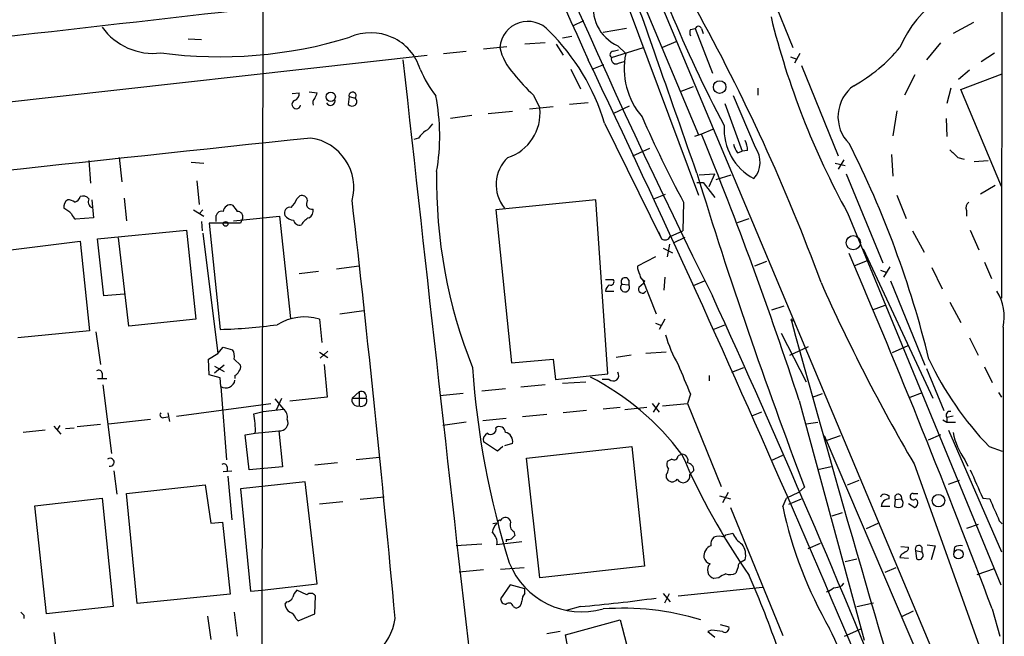
# Model space of a CAD drawing. Extents: x 6 to 1057, y 2 to 882.
# Drawn here: x 759 to 866, y 151 to 218 of the extents above; entities that cross this region are included whole.
import ezdxf

# ---------------------------------------------------------------- set-up
doc = ezdxf.new("R2010")
doc.units = 0
doc.header["$MEASUREMENT"] = 0
doc.layers.add('MAIN', color=5, linetype='CONTINUOUS')

msp = doc.modelspace()

# ---------------------------------------------------------------- linework, layer by layer
at = {"layer": 'MAIN'}
for p, q in [((865.9707, 374.0573), (865.7167, 187.7906)), ((768.858, 362.6273), (865.7167, 131.7413)), ((785.2833, 319.4473), (832.866, 205.486)), ((785.7913, 295.91), (785.5373, 125.222)), ((839.0467, 224.9593), (843.1107, 214.9686)), ((825.246, 219.3713), (832.866, 198.9666)), ((820.42, 217.8473), (819.2347, 217.2546)), ((862.6687, 217.678), (860.4673, 216.4926)), ((825.0767, 217.0006), (822.5367, 216.5773)), ((832.0193, 216.916), (832.5273, 217.0006)), ((832.5273, 217.0006), (834.39, 212.1746)), ((833.2047, 217.0006), (833.374, 216.4926)), ((777.5787, 215.9), (779.018, 215.8153)), ((819.15, 216.154), (818.134, 215.9846)), ((830.4107, 215.5613), (828.9713, 214.9686)), ((805.2647, 214.2913), (807.72, 214.5453)), ((809.5827, 214.7993), (812.1227, 215.0533)), ((816.2713, 215.4766), (814.07, 215.3073)), ((817.4567, 215.3073), (818.2187, 214.122)), ((823.468, 213.868), (826.9393, 214.9686)), ((823.6373, 214.5453), (824.23, 214.7146)), ((824.1453, 215.138), (824.992, 214.2913)), ((859.1127, 215.4766), (857.5887, 213.614)), ((646.176, 196.5113), (803.4867, 214.122)), ((824.23, 213.2753), (824.8227, 213.4446)), ((842.8567, 213.9526), (843.534, 213.6986)), ((843.8727, 214.2913), (843.28, 213.2753)), ((863.5153, 213.4446), (864.9547, 214.376)), ((819.0653, 212.598), (820.0813, 210.4813)), ((821.3513, 212.598), (822.6213, 213.106)), ((844.042, 213.0213), (848.0213, 203.2)), ((862.2453, 212.5133), (861.06, 211.4973)), ((856.3187, 212.0053), (855.218, 209.804)), ((861.314, 210.3966), (865.8013, 212.09)), ((831.0033, 210.2273), (832.358, 210.7353)), ((839.3007, 210.566), (839.3007, 209.804)), ((860.2133, 210.566), (859.79, 208.8726)), ((865.7167, 199.898), (861.314, 210.3966)), ((788.8393, 209.9733), (789.6013, 210.058)), ((790.702, 210.1426), (791.5487, 210.058)), ((795.02, 209.6346), (794.9353, 208.788)), ((795.02, 209.6346), (795.6973, 209.4653)), ((815.0013, 209.804), (815.6787, 208.3646)), ((839.0467, 204.1313), (836.676, 209.7193)), ((817.118, 208.534), (814.578, 208.28)), ((820.928, 208.9573), (818.896, 208.788)), ((823.722, 207.8566), (825.4153, 208.6186)), ((835.7447, 208.8726), (837.6073, 203.708)), ((854.3713, 208.1106), (853.948, 205.4013)), ((808.3127, 207.6026), (806.0267, 207.264)), ((812.7153, 208.026), (810.0907, 207.772)), ((859.7053, 207.264), (859.79, 205.3166)), ((822.706, 206.756), (828.8867, 194.2253)), ((834.39, 206.0786), (833.2047, 205.5706)), ((802.5553, 205.1473), (802.0473, 204.978)), ((833.2047, 205.5706), (832.4427, 205.3166)), ((825.754, 203.2), (827.6167, 204.0466)), ((838.2, 203.7926), (837.6073, 203.708)), ((770.128, 203.0306), (770.382, 200.406)), ((837.0993, 203.5386), (837.6073, 203.708)), ((848.614, 202.7766), (848.0213, 201.7606)), ((853.7787, 203.3693), (853.948, 200.9986)), ((860.9753, 203.0306), (861.6527, 202.8613)), ((766.826, 202.692), (766.9953, 200.2366)), ((777.9173, 202.5226), (779.272, 202.438)), ((847.6827, 202.438), (848.7833, 202.184)), ((862.7533, 202.6073), (864.2773, 202.692)), ((832.9507, 201.168), (834.644, 201.2526)), ((834.0513, 199.898), (834.644, 201.2526)), ((834.8133, 200.66), (836.422, 201.168)), ((848.868, 201.2526), (852.8473, 191.6006)), ((778.51, 200.4906), (778.764, 197.9506)), ((832.6967, 200.3213), (833.374, 200.3213)), ((833.374, 200.3213), (834.644, 198.7126)), ((865.0393, 199.9826), (863.4307, 199.0513)), ((767.1647, 198.4586), (767.334, 196.5113)), ((770.636, 198.628), (770.89, 196.1726)), ((789.3473, 198.5433), (789.686, 198.882)), ((821.7747, 198.4586), (810.9373, 197.358)), ((823.0447, 179.578), (821.7747, 198.4586)), ((828.04, 198.5433), (829.31, 199.0513)), ((854.3713, 198.9666), (855.3873, 196.4266)), ((831.2573, 198.2046), (831.1727, 195.072)), ((767.334, 196.5113), (765.3867, 196.342)), ((778.1713, 197.358), (779.272, 196.6806)), ((779.1873, 197.358), (778.764, 196.9346)), ((780.6267, 196.088), (780.6267, 196.7653)), ((782.4893, 196.1726), (787.4847, 196.6806)), ((783.4207, 196.342), (783.2513, 195.9186)), ((783.5053, 196.4266), (783.4207, 196.342)), ((787.4847, 196.6806), (788.67, 185.5893)), ((810.9373, 197.358), (812.6307, 180.7633)), ((837.0993, 196.0033), (838.3693, 196.4266)), ((849.0373, 197.0193), (865.632, 156.718)), ((861.9067, 197.2733), (861.9067, 196.6806)), ((779.018, 196.088), (779.1027, 195.072)), ((783.2513, 195.9186), (779.8647, 195.9186)), ((779.8647, 195.9186), (781.05, 184.404)), ((767.7573, 194.2253), (777.4093, 195.1566)), ((768.4347, 188.0446), (767.7573, 194.2253)), ((771.144, 184.7426), (770.0433, 194.31)), ((777.4093, 195.1566), (778.4253, 185.5046)), ((779.1873, 194.818), (780.796, 181.7793)), ((828.548, 194.9873), (828.8867, 194.2253)), ((829.818, 194.4793), (831.1727, 195.072)), ((830.1567, 193.802), (831.4267, 194.3946)), ((856.0647, 195.072), (857.3347, 192.786)), ((862.33, 195.1566), (863.2613, 193.04)), ((755.7347, 192.7013), (765.8947, 193.9713)), ((765.8947, 193.9713), (766.9107, 184.2346)), ((829.056, 193.2093), (830.072, 192.7013)), ((829.7333, 193.6326), (829.4793, 192.278)), ((850.7307, 193.1246), (858.266, 176.9533)), ((828.2093, 192.278), (826.262, 191.262)), ((796.1207, 191.262), (793.6653, 190.9233)), ((840.232, 191.77), (838.962, 191.262)), ((851.2387, 191.8546), (849.7147, 191.262)), ((853.6093, 191.1773), (852.932, 190.0766)), ((858.1813, 191.0926), (859.282, 188.8066)), ((863.854, 191.6853), (864.616, 189.9073)), ((791.718, 190.6693), (789.6013, 190.4153)), ((826.77, 189.9073), (828.294, 186.0973)), ((829.2253, 190.0766), (829.1407, 188.6373)), ((852.5933, 190.8386), (853.2707, 190.5846)), ((822.7907, 189.8226), (823.6373, 189.8226)), ((824.5687, 189.3146), (825.3307, 189.23)), ((825.3307, 189.738), (825.3307, 189.23)), ((826.4313, 188.976), (826.9393, 189.3993)), ((827.024, 189.6533), (826.9393, 189.3993)), ((832.358, 189.1453), (833.5433, 189.6533)), ((853.694, 189.6533), (857.4193, 180.5093)), ((770.636, 188.214), (768.4347, 188.0446)), ((822.7907, 188.5526), (823.722, 188.5526)), ((840.8247, 186.5206), (842.1793, 186.944)), ((851.7467, 186.5206), (853.1013, 187.0286)), ((860.1287, 187.3673), (861.314, 185.166)), ((794.004, 186.0973), (796.6287, 186.436)), ((778.4253, 185.5046), (771.144, 184.7426)), ((791.8027, 185.5046), (792.0567, 182.9646)), ((828.2093, 185.0813), (828.8867, 184.8273)), ((829.2253, 185.5046), (828.6327, 184.404)), ((834.4747, 184.404), (835.7447, 184.912)), ((865.886, 184.658), (865.886, 60.2826)), ((766.9107, 184.2346), (759.1213, 183.4726)), ((767.588, 184.15), (768.096, 180.594)), ((841.8407, 183.9806), (844.55, 178.7313)), ((780.796, 181.7793), (781.3887, 182.4566)), ((781.3887, 182.4566), (782.4047, 182.2026)), ((842.772, 181.61), (844.804, 182.5413)), ((855.5567, 182.626), (853.8633, 181.864)), ((862.2453, 183.4726), (863.1767, 181.61)), ((779.78, 181.1866), (780.796, 181.7793)), ((791.8027, 181.9486), (792.734, 181.356)), ((792.734, 182.0333), (791.8873, 181.2713)), ((825.5847, 181.61), (823.976, 181.356)), ((829.3947, 181.9486), (827.1933, 181.7793)), ((779.8647, 179.4933), (779.78, 181.1866)), ((781.4733, 180.5093), (780.4573, 179.6626)), ((780.4573, 180.4246), (781.4733, 179.832)), ((782.574, 181.1866), (783.2513, 180.5093)), ((792.3107, 180.594), (792.6493, 177.038)), ((812.6307, 180.7633), (817.118, 181.1866)), ((817.118, 181.1866), (817.372, 178.9853)), ((863.854, 180.34), (864.7007, 178.6466)), ((768.2653, 179.6626), (768.2653, 179.1546)), ((781.05, 179.1546), (779.8647, 179.4933)), ((782.6587, 179.4086), (782.6587, 179.07)), ((817.372, 178.9853), (823.0447, 179.578)), ((834.0513, 179.4086), (834.0513, 178.816)), ((836.5067, 179.7473), (837.7767, 180.2553)), ((857.5887, 180.1706), (859.4513, 175.5986)), ((767.7573, 179.07), (768.7733, 179.07)), ((768.35, 178.3926), (769.2813, 170.942)), ((781.1347, 178.2233), (781.05, 179.1546)), ((781.1347, 178.2233), (781.7273, 170.2646)), ((816.2713, 178.3926), (813.6467, 178.1386)), ((818.134, 178.562), (820.674, 178.7313)), ((823.214, 178.9853), (822.452, 178.9853)), ((795.3587, 176.9533), (796.1207, 177.6306)), ((796.1207, 177.6306), (796.1207, 176.1066)), ((807.3813, 177.4613), (804.8413, 177.2073)), ((811.9533, 177.9693), (809.4133, 177.7153)), ((832.0193, 177.3766), (831.6807, 176.3606)), ((845.2273, 177.038), (846.328, 177.4613)), ((855.8107, 177.038), (857.1653, 177.546)), ((865.378, 177.546), (865.7167, 177.038)), ((776.3087, 175.006), (786.5533, 176.3606)), ((786.9767, 176.8686), (787.908, 175.768)), ((787.146, 175.6833), (787.7387, 176.9533)), ((792.6493, 177.038), (788.5853, 176.6146)), ((795.3587, 176.9533), (796.8827, 176.9533)), ((827.8707, 176.3606), (828.6327, 175.4293)), ((828.6327, 176.4453), (827.9553, 175.4293)), ((828.9713, 176.1066), (831.6807, 176.3606)), ((831.6807, 176.3606), (835.3213, 167.386)), ((843.788, 176.6993), (850.8153, 150.7066)), ((775.3773, 175.3446), (775.5467, 174.4133)), ((784.6907, 175.26), (785.7067, 175.514)), ((785.7067, 175.514), (787.908, 175.768)), ((816.4407, 175.1753), (813.816, 174.9213)), ((820.7587, 175.5986), (818.2187, 175.3446)), ((824.3993, 175.9373), (822.5367, 175.768)), ((827.278, 175.9373), (824.9073, 175.6833)), ((839.724, 175.4293), (838.6233, 175.006)), ((860.4673, 175.006), (859.79, 174.8366)), ((763.016, 173.9053), (763.778, 173.0586)), ((763.6933, 173.99), (763.3547, 173.482)), ((768.096, 174.0746), (765.556, 173.8206)), ((768.9427, 174.1593), (773.5147, 174.6673)), ((774.954, 174.8366), (775.3773, 174.9213)), ((807.72, 174.3286), (805.18, 173.99)), ((812.038, 174.752), (809.498, 174.498)), ((844.55, 174.1593), (845.82, 174.3286)), ((859.3667, 174.5826), (859.79, 174.3286)), ((859.79, 174.8366), (859.79, 174.3286)), ((859.79, 174.3286), (860.7213, 174.3286)), ((762.0847, 173.482), (759.714, 173.228)), ((764.286, 173.6513), (765.2173, 173.736)), ((783.7593, 172.974), (784.86, 173.1433)), ((784.1827, 169.164), (783.7593, 172.974)), ((784.86, 173.1433), (787.4, 173.3973)), ((787.4, 173.3973), (787.8233, 169.5026)), ((846.4973, 172.8893), (865.7167, 127.8466)), ((846.836, 172.3813), (848.2753, 172.8893)), ((859.1127, 172.974), (857.758, 172.3813)), ((859.9593, 173.482), (865.7167, 160.274)), ((811.1067, 171.196), (809.5827, 172.212)), ((812.7153, 172.0426), (811.8687, 171.7886)), ((811.6993, 171.704), (811.1067, 171.196)), ((814.2393, 170.434), (825.6693, 171.704)), ((825.6693, 171.704), (827.024, 158.75)), ((831.0033, 170.8573), (830.6647, 170.688)), ((840.74, 170.18), (842.01, 170.7726)), ((864.362, 171.704), (865.8013, 171.196)), ((793.75, 169.926), (791.2947, 169.672)), ((798.322, 170.5186), (795.782, 170.2646)), ((815.6787, 157.48), (814.2393, 170.434)), ((829.9873, 170.3493), (829.4793, 170.0953)), ((856.234, 169.8413), (865.632, 143.5946)), ((861.7373, 170.2646), (862.076, 169.5873)), ((769.5353, 169.0793), (769.874, 166.5393)), ((781.3887, 168.9946), (782.32, 169.0793)), ((781.812, 169.5026), (781.812, 168.9946)), ((787.8233, 169.5026), (784.1827, 169.164)), ((829.3947, 168.656), (829.3947, 168.3173)), ((832.358, 169.0793), (831.9347, 168.656)), ((847.2593, 169.5026), (845.82, 169.164)), ((770.89, 166.624), (779.4413, 167.5553)), ((779.4413, 167.5553), (780.034, 163.4066)), ((781.8967, 168.4866), (782.32, 163.7453)), ((790.2787, 167.894), (783.2513, 167.132)), ((791.5487, 156.8026), (790.2787, 167.894)), ((849.0373, 167.5553), (850.3073, 168.0633)), ((859.9593, 167.64), (861.1447, 168.0633)), ((772.0753, 154.686), (770.89, 166.624)), ((783.2513, 167.132), (784.352, 156.0406)), ((836.0833, 166.7086), (835.4907, 165.608)), ((843.7033, 166.7086), (842.4333, 166.116)), ((843.7033, 166.7086), (844.3807, 167.3013)), ((856.1493, 166.624), (856.6573, 166.624)), ((760.984, 165.2693), (768.2653, 166.116)), ((768.2653, 166.116), (769.4507, 154.3473)), ((794.3427, 165.6926), (791.8027, 165.4386)), ((798.83, 166.2006), (796.2053, 165.9466)), ((835.152, 166.37), (836.3373, 166.0313)), ((842.01, 165.1846), (842.4333, 166.116)), ((842.6873, 165.4386), (844.042, 166.0313)), ((853.5247, 166.0313), (853.5247, 166.37)), ((854.202, 165.9466), (854.1173, 165.1846)), ((854.202, 165.9466), (854.8793, 166.0313)), ((855.6413, 165.5233), (856.3187, 165.1)), ((863.6847, 166.116), (864.4467, 166.0313)), ((762.254, 153.5853), (760.984, 165.2693)), ((836.3373, 165.1), (842.01, 151.2146)), ((848.4447, 164.5073), (847.344, 164.1686)), ((853.6093, 165.1846), (852.678, 165.1846)), ((780.034, 163.4066), (781.304, 163.4913)), ((781.304, 163.4913), (782.1507, 155.702)), ((811.022, 163.4066), (810.5987, 163.322)), ((811.4453, 163.6606), (811.6147, 163.9146)), ((851.0693, 162.814), (852.3393, 163.4066)), ((863.1767, 163.2373), (861.9067, 162.814)), ((865.4627, 163.6606), (865.8013, 163.322)), ((812.8847, 162.4753), (812.9693, 162.052)), ((835.8293, 162.1366), (836.5913, 162.306)), ((809.4133, 161.1206), (806.6193, 160.9513)), ((811.6147, 161.1206), (811.022, 161.036)), ((813.7313, 161.3746), (811.6147, 161.1206)), ((812.038, 161.6286), (812.038, 161.3746)), ((835.66, 161.8826), (835.8293, 162.1366)), ((846.074, 161.2053), (844.7193, 160.6126)), ((854.7947, 160.8666), (855.6413, 160.782)), ((856.4033, 160.4433), (856.488, 159.512)), ((856.4033, 160.4433), (857.0807, 160.274)), ((857.0807, 160.782), (857.0807, 160.274)), ((857.6733, 161.036), (858.52, 160.9513)), ((858.52, 160.9513), (858.0967, 159.4273)), ((860.6367, 160.782), (860.552, 160.274)), ((837.946, 159.4273), (837.5227, 159.1733)), ((848.7833, 159.258), (850.0533, 159.512)), ((854.7947, 159.9353), (854.71, 159.6813)), ((854.71, 159.6813), (855.6413, 159.5966)), ((809.5827, 158.3266), (806.958, 158.0726)), ((811.4453, 158.4113), (813.9853, 158.5806)), ((827.024, 158.75), (815.6787, 157.48)), ((837.184, 158.6653), (836.93, 157.988)), ((853.1013, 158.0726), (854.2867, 158.5806)), ((863.092, 157.8186), (864.9547, 158.496)), ((835.0673, 157.48), (834.5593, 157.3953)), ((848.4447, 156.6333), (848.614, 156.8873)), ((784.352, 156.0406), (785.622, 156.1253)), ((785.622, 156.1253), (791.5487, 156.8026)), ((790.448, 155.6173), (789.3473, 156.1253)), ((812.4613, 156.718), (811.4453, 155.194)), ((814.07, 156.2946), (812.4613, 156.718)), ((814.07, 155.7866), (814.07, 156.2946)), ((829.056, 155.7866), (829.818, 154.8553)), ((829.2253, 154.7706), (829.7333, 155.7866)), ((830.6647, 155.5326), (839.8087, 156.464)), ((782.1507, 155.702), (772.0753, 154.686)), ((788.2467, 154.8553), (788.0773, 154.6013)), ((791.2947, 153.5853), (791.3793, 155.5326)), ((850.0533, 154.3473), (851.8313, 154.7706)), ((769.4507, 154.3473), (762.254, 153.5853)), ((782.574, 153.7546), (782.9127, 151.13)), ((812.8, 154.3473), (813.1387, 154.178)), ((820.0813, 154.3473), (818.5573, 153.924)), ((856.1493, 153.8393), (854.8793, 153.2466)), ((864.7007, 154.0933), (865.5473, 151.13)), ((759.7987, 153.416), (759.7987, 153.0773)), ((779.6953, 153.3313), (780.034, 150.7913)), ((789.2627, 153.0773), (789.5167, 152.8233)), ((789.5167, 152.8233), (791.2947, 153.5853)), ((818.4727, 151.2993), (824.3993, 152.908)), ((824.3993, 152.908), (825.0767, 150.2833)), ((763.016, 151.5533), (763.3547, 149.0133)), ((817.88, 151.638), (816.4407, 151.384)), ((834.3053, 151.8073), (833.882, 151.638)), ((833.882, 151.638), (834.644, 151.0453)), ((835.2367, 152.4), (836.168, 152.146)), ((848.6987, 151.13), (850.5613, 151.9766)), ((818.9807, 148.5053), (818.4727, 151.2993))]:
    msp.add_line(p, q, dxfattribs=at)
for centre, radius in [((835.1738, 210.6714), 0.6828), ((793.0349, 209.6173), 0.5008), ((781.6426, 195.834), 0.2539), ((849.6494, 193.797), 0.7717), ((843.026, 185.42), 0.1197), ((858.8809, 165.8349), 0.6765), ((861.0453, 160.0241), 0.5086)]:
    msp.add_circle(centre, radius, dxfattribs=at)
for centre, radius, start, end in [((1535.7129, 535.5754), 783.9494, 200.6853454, 204.2482862), ((1480.267, 510.4613), 721.8792, 200.3792018, 206.5280081), ((663.0035, 157.9069), 174.5316, 18.466778, 25.392362), ((4120.9365, -29227.0352), 29634.592, 96.40637374, 96.63555669), ((865.476, 210.5215), 11.6483, 88.399709, 157.556001), ((825.9946, 219.272), 4.5288, 165.743136, 245.899164), ((959.2902, 272.1266), 139.9679, 202.32961, 207.959974), ((644.8468, 115.4248), 214.5023, 20.197704, 28.960004), ((814.3966, 214.7509), 3.0437, 40.971475, 175.898423), ((925.4006, 239.0798), 87.1805, 193.809294, 208.84574), ((773.7747, 221.0785), 6.755, 215.3528, 277.148477), ((800.0097, 199.9035), 23.7082, 16.800192, 45.270173), ((832.655, 216.5773), 0.7203, 151.951376, 208.048624), ((832.866, 216.9018), 0.3528, 16.262153, 163.737847), ((780.9601, 262.412), 48.4532, 262.475684, 286.973103), ((797.3913, 210.9896), 5.5706, 16.7818, 114.234639), ((817.1315, 216.1811), 5.8968, 191.865789, 223.930196), ((823.6438, 214.1839), 0.3615, 91.030389, 240.903834), ((841.0108, 226.382), 17.8307, 299.218491, 320.200847), ((18203.72, 2126.1368), 17507.6329, 186.27147053, 186.50065383), ((-569.644, -449.3068), 1540.5046, 21.3691015, 25.488317), ((823.9336, 213.6805), 0.5019, 158.065049, 306.18512), ((832.9099, 212.6846), 8.0793, 168.529291, 220.539528), ((813.8826, 217.2239), 12.0788, 202.518172, 218.41134), ((-2132.7148, -829.9153), 3139.6094, 19.175649, 19.4048309), ((828.7919, 224.6955), 20.2962, 218.39471, 227.198095), ((852.1121, 207.4723), 4.1176, 125.607719, 225.121024), ((789.305, 208.788), 0.4733, 116.570465, 349.691906), ((788.8752, 209.9179), 0.7395, 287.153427, 10.920936), ((791.7813, 208.9573), 0.7035, 133.767403, 201.16616), ((790.5918, 210.1173), 0.9587, 317.151439, 356.453861), ((793.0165, 209.1994), 0.5126, 208.184924, 20.70126), ((795.4029, 209.727), 0.3939, 318.365253, 193.567021), ((795.3587, 209.0843), 0.5097, 311.627938, 48.372062), ((782.6125, 205.3876), 22.2316, 349.946276, 11.235633), ((795.3707, 209.2354), 0.6243, 225.77878, 301.541369), ((810.6951, 207.8114), 5.0142, 287.552522, 6.334135), ((945.7508, 259.5804), 129.9067, 203.666957, 208.19414), ((804.631, 203.8336), 2.4565, 122.329512, 147.670488), ((802.0056, 207.983), 2.4537, 302.315026, 327.684974), ((841.7266, 206.1144), 6.079, 176.344295, 242.048878), ((3048.2152, -21066.3047), 21390.8923, 96.05760342, 96.44498127), ((790.0815, 199.7509), 5.4539, 345.376695, 81.673488), ((443.6126, 46.3831), 420.8594, 18.037721, 22.224946), ((835.0446, 203.6441), 3.1589, 2.694476, 23.294332), ((838.9828, 204.9565), 2.3575, 191.90906, 216.972457), ((836.8544, 202.5434), 2.707, 318.355914, 35.916107), ((751.7416, 155.2551), 109.224, 13.734065, 26.83106), ((1072.2393, 415.1163), 299.354, 224.882039, 225.111208), ((815.0263, 200.0951), 4.0699, 133.840204, 219.118443), ((859.2838, 200.5635), 54.7892, 179.013705, 201.756357), ((1346.134, 358.5684), 536.9725, 197.026282, 200.866721), ((764.9801, 197.6967), 0.8799, 120.012228, 191.100489), ((764.456, 196.9365), 1.5244, 56.291169, 86.841227), ((765.1324, 198.9669), 0.7809, 282.543132, 347.456868), ((766.191, 198.0494), 0.8045, 37.875608, 111.61228), ((767.4608, 198.2469), 0.7006, 154.971249, 244.996941), ((786.8782, 199.4602), 2.6338, 315.435321, 339.627527), ((789.9029, 198.284), 0.6361, 8.13265, 109.936165), ((762.8592, 194.8302), 2.9759, 45.004084, 65.003113), ((782.1661, 197.1232), 0.7801, 72.192098, 175.191225), ((952.0086, 324.5272), 211.6803, 216.752594, 216.981777), ((788.5964, 197.0443), 0.5893, 74.419166, 208.256638), ((790.9843, 198.0071), 0.5819, 140.908052, 284.024302), ((790.2929, 197.2591), 0.8524, 298.681808, 12.43184), ((-1314.9409, -41.4571), 2123.884, 5.2552982, 6.4837258), ((862.6542, 197.5697), 0.8041, 127.857486, 201.629402), ((766.0642, 197.2736), 1.1519, 197.115163, 233.973724), ((781.2294, 196.5778), 0.6312, 75.382563, 162.719079), ((782.9142, 196.5783), 0.6103, 345.606246, 90.140822), ((789.0111, 197.3695), 1.1122, 212.904225, 269.876363), ((791.371, 194.9165), 1.7294, 112.757481, 151.213446), ((789.6383, 196.3472), 0.6361, 188.12628, 289.947705), ((829.2571, 194.7016), 0.6034, 232.129181, 338.380224), ((-10.5144, -175.5392), 935.2321, 20.6378929, 23.1819171), ((828.5199, 191.3774), 2.2608, 182.925809, 207.581728), ((824.9278, 189.5657), 0.4382, 23.153952, 214.963098), ((827.3261, 190.4091), 0.8139, 185.534773, 248.212969), ((823.7926, 188.3975), 1.0138, 124.799881, 171.200129), ((823.3664, 189.5686), 0.3714, 245.768033, 43.155907), ((824.9153, 188.9627), 0.4939, 134.565266, 32.760315), ((826.8123, 188.7643), 0.4359, 150.941566, 330.941566), ((1027.8224, 270.2592), 198.8123, 203.971911, 210.337257), ((-174.5631, -273.5242), 1109.5189, 21.9130142, 24.5828154), ((860.9227, 185.801), 5.0932, 347.031438, 32.700349), ((790.1678, 180.1851), 5.5651, 72.915665, 121.855107), ((779.915, 236.0667), 51.6752, 271.258553, 278.138758), ((2633.1478, 676.4273), 1856.3434, 195.3400991, 197.0545442), ((842.5905, 187.5094), 13.7858, 195.560441, 210.10811), ((781.2196, 181.483), 1.3865, 347.655866, 31.266381), ((782.6588, 180.2976), 0.6292, 312.268789, 19.661787), ((1635.6734, 517.6275), 872.7145, 202.717629, 202.9468171), ((890.0789, 196.3667), 35.6316, 205.215853, 223.801253), ((767.8844, 179.5921), 0.3874, 10.48609, 123.119959), ((782.3621, 180.1284), 0.7785, 292.394546, 337.621867), ((899.9544, 186.5109), 91.7706, 183.908635, 197.386364), ((807.4443, 152.9592), 29.6541, 37.125443, 62.402062), ((823.6373, 179.418), 0.6054, 225.629157, 32.952451), ((781.6777, 179.0548), 0.993, 236.85399, 351.066967), ((796.3324, 177.1014), 0.57, 344.937113, 111.803276), ((795.9639, 176.7317), 0.6445, 159.889293, 284.081525), ((796.3605, 176.657), 0.6004, 246.458055, 29.570885), ((774.8481, 175.1329), 0.3147, 137.717737, 289.667298), ((776.3031, 173.524), 8.5654, 357.452567, 11.693525), ((787.2231, 174.8729), 1.1271, 349.48964, 52.578016), ((860.1396, 175.0891), 0.4312, 80.159803, 215.83885), ((787.5193, 174.2863), 0.8969, 262.356814, 25.136525), ((810.4151, 172.3955), 0.8524, 118.681808, 192.43184), ((810.3729, 173.5948), 0.5818, 230.901842, 14.045798), ((811.3183, 173.2279), 0.6351, 0.009023, 126.864485), ((811.8039, 172.2944), 0.9455, 344.555682, 80.908287), ((868.257, 174.8125), 7.9492, 191.497652, 214.898193), ((831.0944, 170.2115), 0.6522, 334.036138, 98.029468), ((898.4646, 199.6587), 73.2743, 203.145201, 214.901051), ((769.1308, 170.0101), 0.4353, 256.244694, 128.807817), ((781.431, 169.432), 0.3875, 10.497939, 123.11188), ((830.4111, 169.8414), 0.9658, 164.757889, 217.866658), ((830.2414, 170.6879), 0.4233, 233.113861, 0.013536), ((831.6313, 169.1922), 0.7355, 351.169134, 86.148614), ((827.4418, 169.8438), 2.2858, 328.691043, 344.906469), ((831.2163, 168.5115), 0.7328, 209.738093, 11.372802), ((1624.9789, 506.3023), 833.8439, 203.8484131, 204.0776045), ((830.0355, 168.5699), 0.6888, 201.514099, 322.230069), ((853.0227, 166.0978), 0.4415, 90.778604, 166.536569), ((810.9432, 39.4472), 133.8752, 71.453843, 71.683013), ((854.5195, 166.1583), 0.3816, 340.558299, 213.694232), ((856.1523, 166.2745), 0.3495, 90.491797, 315.904229), ((853.5458, 165.1635), 0.8681, 91.392836, 178.607164), ((854.2726, 165.543), 0.7788, 332.599198, 38.828707), ((856.146, 165.5852), 0.515, 289.59246, 60.024662), ((1457.6503, 418.8548), 644.8335, 203.0837132, 203.3128881), ((886.9521, 174.8891), 45.9779, 192.184987, 209.890035), ((854.5407, 166.2016), 1.1016, 247.396939, 292.59826), ((812.504, 162.0306), 2.0223, 137.124062, 169.745835), ((811.3183, 163.5336), 0.1796, 45, 225), ((811.9534, 163.4236), 0.5965, 6.517348, 124.59856), ((813.2233, 163.1526), 0.7573, 153.431565, 243.438333), ((809.7675, 161.3381), 1.2904, 346.460226, 54.653307), ((838.9922, 163.3357), 2.6124, 203.213566, 237.986015), ((812.2072, 162.5608), 0.9474, 259.712463, 296.551529), ((897.4624, 77.2452), 119.7133, 134.893835, 135.123052), ((835.2392, 161.1082), 1.0305, 131.282163, 188.757576), ((835.1096, 160.4008), 1.5807, 69.622982, 110.37362), ((835.8715, 159.8929), 2.1261, 347.35018, 35.27108), ((834.6862, 159.8084), 1.2341, 112.160931, 185.911556), ((939.7159, 33.1163), 152.6259, 123.578058, 123.807262), ((855.1927, 160.7142), 0.4537, 284.030118, 8.594459), ((856.742, 160.6126), 0.3787, 26.571817, 206.558284), ((856.745, 159.9236), 0.4852, 238.019649, 46.2274), ((861.2715, 159.8088), 1.162, 79.497569, 123.115652), ((820.2425, 162.257), 8.48, 201.939925, 285.696666), ((834.3899, 159.9352), 0.9652, 195.251474, 254.748526), ((834.8097, 158.3212), 0.9592, 134.61564, 254.866953), ((837.6326, 158.7331), 0.4537, 104.017867, 188.59446), ((838.1995, 152.7392), 5.6821, 114.654006, 123.452348), ((836.295, 159.046), 1.2339, 247.826965, 300.97172), ((735.6718, 112.7648), 112.1116, 19.13872, 23.647658), ((790.5516, 154.9577), 1.6774, 135.886457, 166.006836), ((790.8773, 155.1758), 0.6159, 35.403577, 134.197333), ((815.0857, 154.8892), 1.3554, 138.538483, 177.851992), ((846.3469, 157.5814), 1.675, 283.971531, 314.136456), ((847.3979, 158.6372), 2.2608, 272.925809, 297.581728), ((788.1682, 155.6654), 0.8139, 275.534773, 338.212969), ((812.0239, 155.1799), 0.5788, 178.604026, 271.395974), ((812.3531, 154.2767), 0.4524, 8.977235, 134.149179), ((812.9906, 154.9046), 0.7415, 281.520561, 2.736234), ((803.6505, 335.9204), 182.315, 275.170691, 277.768444), ((844.2918, 238.2727), 119.7487, 224.893867, 225.123016), ((789.1783, 154.6861), 1.1043, 184.404277, 237.518859), ((788.2891, 152.7809), 1.0178, 16.932196, 73.080214), ((824.6963, 125.5354), 28.6394, 72.894668, 94.324579), ((794.0739, 153.9101), 5.9995, 268.52339, 352.020894), ((792.5725, -144.6308), 299.3613, 81.757336, 81.986516), ((835.7447, 152.0049), 0.4462, 235.305659, 18.434949), ((442.8618, -39.856), 447.4374, 22.727559, 25.387384)]:
    msp.add_arc(centre, radius, start, end, dxfattribs=at)

doc.saveas('drawing.dxf')
